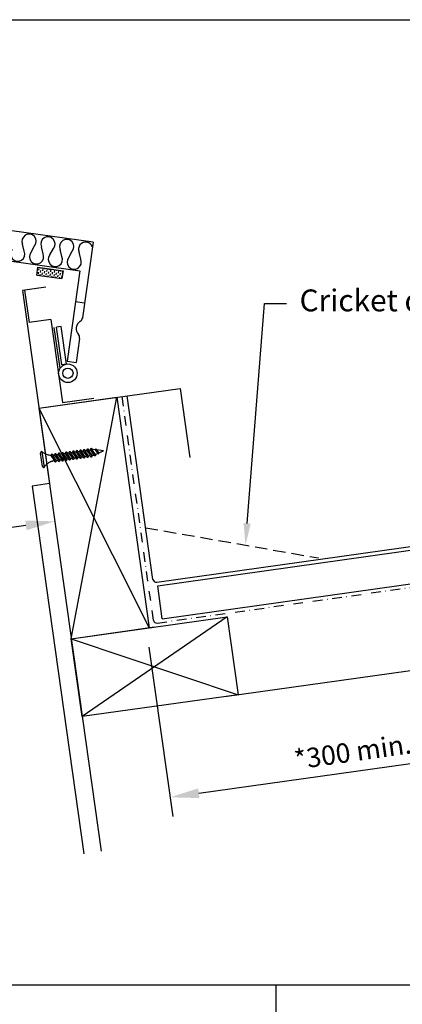
# Model space of a CAD drawing. Extents: x 627 to 3917, y -786 to 350.
# Drawn here: x 1470 to 1667, y -156 to 350 of the extents above; entities that cross this region are included whole.
import ezdxf
from ezdxf import colors
from ezdxf.entities.mleader import LeaderData, LeaderLine
from ezdxf.math import Vec2, Vec3

# ---------------------------------------------------------------- set-up
doc = ezdxf.new("R2010")
doc.units = 0
doc.header["$LTSCALE"] = 10
for name, pattern in [('DASHDOT', [1, 0.5, -0.25, 0, -0.25]), ('DASHED', [19.05, 12.7, -6.35]), ('DCAD_Solid', [0]), ('DOT', [0.25, 0, -0.25])]:
    doc.linetypes.add(name, pattern=pattern)
doc.layers.get('0').update_dxf_attribs({"linetype": 'CONTINUOUS'})
doc.layers.get('DefPoints').update_dxf_attribs({"color": 250, "linetype": 'CONTINUOUS'})
for name, color, linetype in [('18', 7, 'CONTINUOUS'), ('2', 7, 'CONTINUOUS'), ('35', 4, 'CONTINUOUS'), ('5', 7, 'CONTINUOUS'), ('50', 3, 'CONTINUOUS'), ('INSULATE', 7, 'CONTINUOUS'), ('TITLE', 7, 'CONTINUOUS')]:
    doc.layers.add(name, color=color, linetype=linetype)
doc.styles.add('ISO', font='ISOSMPLX', dxfattribs={"bigfont": 'AS_SYM'})
doc.styles.get("Standard").update_dxf_attribs({"font": 'ROMANS'})
doc.dimstyles.new('1 to 5 leader', dxfattribs={"dimscale": 5, "dimtxt": 2, "dimasz": 3, "dimexe": 2, "dimexo": 2, "dimgap": 1, "dimtad": 0, "dimdec": 0, "dimzin": 0, "dimdsep": 46, "dimtxsty": 'Standard', "dimcen": 10, "dimclrt": 256, "dimadec": 4, "dimazin": 0, "dimtfac": 1, "dimtdec": 0, "dimtix": 1, "dimtofl": 0, "dimtmove": 2, "dimatfit": 3, "dimfxl": 1, "dimtolj": 1, "dimtzin": 0, "dimarcsym": 0})

# ---------------------------------------------------------------- blocks, each defined once
blk = doc.blocks.new('*D27')
at = {"layer": '18', "color": 0, "lineweight": -2, "transparency": 16777216}
for p, q in [((1727.32, 54.17), (1739.56, -32.91)), ((1536.43, 27.34), (1548.67, -59.74)), ((1562.14, -47.75), (1723.31, -25.1))]:
    blk.add_line(p, q, dxfattribs=at)
at = {"layer": '18', "color": 0, "transparency": 16777216}
for points in [[(1722.96, -22.62), (1723.66, -27.58), (1738.17, -23.01)], [(1561.79, -45.28), (1562.48, -50.23), (1547.28, -49.84)]]:
    blk.add_solid(points, dxfattribs=at)
at = {"layer": 'DefPoints', "color": 0, "transparency": 16777216}
for p in [(1725.93, 64.07), (1535.04, 37.24), (1738.17, -23.01)]:
    blk.add_point(p, dxfattribs=at)
at = {"layer": '18', "transparency": 16777216, "insert": (1641.32, -26.41), "char_height": 10, "attachment_point": 5, "rotation": 8}
blk.add_mtext('\\A1;{\\fArial|b0|i0|c0|p34;*300 min.}', dxfattribs=at)
blk = doc.blocks.new('*D40')
at = {"layer": '18', "color": 0, "lineweight": -2, "transparency": 16777216}
for p, q in [((1473.13, 90.02), (1284.85, 63.56)), ((964.19, 18.49), (1152.47, 44.95))]:
    blk.add_line(p, q, dxfattribs=at)
at = {"layer": '18', "color": 0, "transparency": 16777216}
for points in [[(1472.78, 92.49), (1473.48, 87.54), (1487.99, 92.11)], [(963.84, 20.97), (964.54, 16.02), (949.34, 16.4)]]:
    blk.add_solid(points, dxfattribs=at)
at = {"layer": 'DefPoints', "color": 0, "transparency": 16777216}
for p in [(1487.99, 92.11), (1487.99, 92.11), (949.34, 16.4)]:
    blk.add_point(p, dxfattribs=at)
at = {"layer": '18', "transparency": 16777216, "insert": (1218.66, 54.25), "char_height": 10, "attachment_point": 5, "rotation": 8}
blk.add_mtext('\\A1;{\\fArial|b0|i0|c0|p34;Fixing Dimension\\P(Internal of upstand)}', dxfattribs=at)
blk = doc.blocks.new('A$C66EB3513')
at = {"layer": '2'}
for p, q in [((0, 5), (0, 0)), ((16, 0), (16, 5))]:
    blk.add_line(p, q, dxfattribs=at)
at = {"layer": '5', "color": 7, "linetype": 'DCAD_Solid', "ltscale": 0.866264}
for p, q in [((16, 5), (0, 5)), ((16, 0), (0, 0))]:
    blk.add_line(p, q, dxfattribs=at)
at = {"layer": '5', "color": 2, "linetype": 'DCAD_Solid', "ltscale": 0.866264}
for p, q in [((0.33, 4.41), (0.33, 3.16)), ((0.33, 1.91), (0.33, 0.66)), ((1.58, 5), (1.58, 4.41)), ((1.58, 3.16), (1.58, 1.91)), ((1.58, 0.66), (1.58, 0)), ((2.83, 4.41), (2.83, 3.16)), ((2.83, 1.91), (2.83, 0.66)), ((4.08, 5), (4.08, 4.41)), ((4.08, 3.16), (4.08, 1.91)), ((4.08, 0.66), (4.08, 0)), ((5.33, 4.41), (5.33, 3.16)), ((5.33, 1.91), (5.33, 0.66)), ((6.58, 5), (6.58, 4.41)), ((6.58, 3.16), (6.58, 1.91)), ((6.58, 0.66), (6.58, 0)), ((7.83, 4.41), (7.83, 3.16)), ((7.83, 1.91), (7.83, 0.66)), ((9.08, 5), (9.08, 4.41)), ((9.08, 3.16), (9.08, 1.91)), ((9.08, 0.66), (9.08, 0)), ((10.33, 4.41), (10.33, 3.16)), ((10.33, 1.91), (10.33, 0.66)), ((11.58, 5), (11.58, 4.41)), ((11.58, 3.16), (11.58, 1.91)), ((11.58, 0.66), (11.58, 0)), ((12.83, 4.41), (12.83, 3.16)), ((12.83, 1.91), (12.83, 0.66)), ((14.08, 5), (14.08, 4.41)), ((14.08, 3.16), (14.08, 1.91)), ((14.08, 0.66), (14.08, 0)), ((15.33, 4.41), (15.33, 3.16)), ((15.33, 1.91), (15.33, 0.66))]:
    blk.add_line(p, q, dxfattribs=at)

msp = doc.modelspace()

# ---------------------------------------------------------------- linework, layer by layer
at = {"layer": '18', "color": 7, "ltscale": 10}
for p, q in [((1519.92, 155.85), (1479.82, 150.22)), ((1496.47, 31.75), (1519.92, 155.92)), ((1519.92, 155.92), (1536.57, 37.38)), ((1479.81, 150.28), (1511.83, -77.59)), ((1479.81, 150.28), (1536.57, 37.38)), ((1476.35, 110.24), (1502.94, -78.98)), ((1496.47, 31.75), (1539.25, 37.76))]:
    msp.add_line(p, q, dxfattribs=at)
at = {"layer": '18', "linetype": 'DASHDOT'}
for p, q in [((1538.75, 41.32), (1522.59, 156.29)), ((1540.78, 39.79), (1979.88, 101.58))]:
    msp.add_line(p, q, dxfattribs=at)
at = {"layer": '18'}
for p, q in [((1540.96, 58.97), (1978.87, 120.52)), ((1485.26, 111.49), (1476.35, 110.24)), ((1543.33, 42.04), (1980.99, 103.55)), ((1543.33, 42.04), (1540.96, 58.97)), ((1543.34, 41.97), (1540.96, 58.9)), ((1576.68, 43.02), (1502.11, -8.36)), ((1496.47, 31.75), (1582.32, 2.91)), ((1575.44, 2.02), (1741.91, 25.42))]:
    msp.add_line(p, q, dxfattribs=at)
at = {"layer": '18', "linetype": 'DASHED', "ltscale": 0.05}
msp.add_line((1534.8, 88.84), (1623.82, 73.27), dxfattribs=at)
at = {"layer": '18'}
msp.add_lwpolyline([(1496.47, 31.75), (1576.68, 43.02), (1582.32, 2.91), (1502.11, -8.36), (1496.47, 31.75)], dxfattribs=at)
msp.add_arc((1540.53, 41.57), 1.8, 188, 278, dxfattribs=at)
at = {"layer": '2', "color": 7, "linetype": 'DOT', "ltscale": 10}
msp.add_line((1502.33, 196.53), (1500.84, 185.93), dxfattribs=at)
at = {"layer": '35', "color": 3}
for p, q in [((1507.68, 235.63), (894.42, 322.02)), ((896.46, 305.28), (1500.89, 221.02)), ((1483.34, 212.58), (1471.29, 210.89)), ((1471.29, 210.89), (1485.26, 111.49)), ((1472.45, 211.07), (1474.81, 194.32)), ((1485.99, 195.9), (1474.81, 194.32)), ((1485.99, 195.9), (1492, 153.26)), ((1500.74, 186.18), (1499.01, 173.84)), ((1492, 153.26), (1508.16, 155.53))]:
    msp.add_line(p, q, dxfattribs=at)
for centre, radius, start, end in [((1503.64, 191.18), 4.62, 122.8498, 221.1854), ((1499.8, 197.12), 2.45, 302.8498, 352.0176), ((1498.32, 186.52), 2.45, 352.0176, 41.1854)]:
    msp.add_arc(centre, radius, start, end, dxfattribs=at)
at = {"layer": '5', "color": 9, "linetype": 'DCAD_Solid', "ltscale": 0.866264}
for p, q in [((1498.67, 205.2), (1503.32, 204.55)), ((1490.7, 170.82), (1487.75, 191.77)), ((1491.35, 192.28), (1488.93, 191.94)), ((1491.64, 172.66), (1488.93, 191.94)), ((1494.07, 173), (1491.35, 192.28)), ((1494.07, 173), (1491.64, 172.66)), ((1494.37, 174.49), (1499.01, 173.84)), ((1481.6, 120.36), (1480.63, 127.23)), ((1481.36, 127.95), (1482.49, 119.87)), ((1481.68, 127.67), (1481.36, 127.95)), ((1482.02, 127.42), (1481.68, 127.67)), ((1482.38, 127.18), (1482.02, 127.42)), ((1482.74, 126.96), (1482.38, 127.18)), ((1483.12, 126.75), (1482.74, 126.96)), ((1483.51, 126.57), (1483.12, 126.75)), ((1488.04, 126.63), (1487.94, 126.4)), ((1488.04, 126.63), (1488.08, 126.73)), ((1488.08, 126.73), (1488.12, 126.82)), ((1488.12, 126.82), (1488.16, 126.9)), ((1488.16, 126.9), (1488.21, 126.96)), ((1488.21, 126.96), (1488.25, 127.02)), ((1488.25, 127.02), (1488.29, 127.06)), ((1488.29, 127.06), (1488.33, 127.08)), ((1488.33, 127.08), (1488.37, 127.08)), ((1488.37, 127.08), (1488.41, 127.07)), ((1488.41, 127.07), (1488.44, 127.04)), ((1488.44, 127.04), (1488.48, 127)), ((1488.48, 127), (1488.51, 126.95)), ((1488.51, 126.95), (1488.55, 126.9)), ((1488.55, 126.9), (1488.58, 126.83)), ((1488.58, 126.83), (1488.62, 126.75)), ((1488.73, 126.49), (1488.62, 126.75)), ((1489.88, 126.89), (1489.79, 126.66)), ((1489.88, 126.89), (1489.92, 126.99)), ((1489.92, 126.99), (1489.97, 127.08)), ((1489.97, 127.08), (1490.01, 127.15)), ((1490.01, 127.15), (1490.05, 127.22)), ((1490.05, 127.22), (1490.09, 127.28)), ((1490.09, 127.28), (1490.14, 127.32)), ((1490.14, 127.32), (1490.18, 127.34)), ((1490.18, 127.34), (1490.22, 127.34)), ((1490.22, 127.34), (1490.25, 127.33)), ((1490.25, 127.33), (1490.29, 127.3)), ((1490.29, 127.3), (1490.32, 127.26)), ((1490.32, 127.26), (1490.36, 127.21)), ((1490.36, 127.21), (1490.39, 127.15)), ((1490.39, 127.15), (1490.43, 127.09)), ((1490.43, 127.09), (1490.46, 127.01)), ((1490.57, 126.75), (1490.46, 127.01)), ((1491.31, 126.67), (1490.63, 126.57)), ((1491.56, 126.7), (1493.37, 124.07)), ((1491.73, 127.15), (1491.63, 126.92)), ((1491.73, 127.15), (1491.77, 127.25)), ((1491.77, 127.25), (1491.81, 127.33)), ((1491.81, 127.33), (1491.85, 127.41)), ((1491.85, 127.41), (1491.9, 127.48)), ((1491.9, 127.48), (1491.94, 127.54)), ((1491.94, 127.54), (1491.98, 127.57)), ((1491.98, 127.57), (1492.02, 127.6)), ((1492.02, 127.6), (1492.06, 127.6)), ((1492.06, 127.6), (1492.1, 127.59)), ((1492.1, 127.59), (1492.13, 127.56)), ((1492.13, 127.56), (1492.17, 127.52)), ((1492.17, 127.52), (1492.2, 127.47)), ((1492.2, 127.47), (1492.24, 127.41)), ((1492.24, 127.41), (1492.27, 127.35)), ((1492.27, 127.35), (1492.31, 127.27)), ((1492.42, 127.01), (1492.31, 127.27)), ((1493.16, 126.93), (1492.48, 126.83)), ((1494.3, 124.2), (1492.48, 126.83)), ((1493.37, 124.07), (1492.48, 126.83)), ((1493.4, 126.96), (1495.22, 124.33)), ((1493.57, 127.41), (1493.48, 127.18)), ((1493.57, 127.41), (1493.61, 127.5)), ((1493.61, 127.5), (1493.66, 127.59)), ((1493.66, 127.59), (1493.7, 127.67)), ((1493.7, 127.67), (1493.74, 127.74)), ((1493.74, 127.74), (1493.78, 127.8)), ((1493.78, 127.8), (1493.83, 127.83)), ((1493.83, 127.83), (1493.87, 127.86)), ((1493.87, 127.86), (1493.91, 127.86)), ((1493.91, 127.86), (1493.95, 127.85)), ((1493.95, 127.85), (1493.98, 127.82)), ((1493.98, 127.82), (1494.01, 127.78)), ((1494.01, 127.78), (1494.05, 127.73)), ((1494.05, 127.73), (1494.08, 127.67)), ((1494.08, 127.67), (1494.12, 127.61)), ((1494.12, 127.61), (1494.15, 127.53)), ((1494.27, 127.27), (1494.15, 127.53)), ((1495, 127.19), (1494.32, 127.09)), ((1496.14, 124.46), (1494.32, 127.09)), ((1495.22, 124.33), (1494.32, 127.09)), ((1495.25, 127.22), (1497.07, 124.59)), ((1495.42, 127.67), (1495.33, 127.44)), ((1495.42, 127.67), (1495.46, 127.76)), ((1495.46, 127.76), (1495.5, 127.85)), ((1495.5, 127.85), (1495.55, 127.93)), ((1495.55, 127.93), (1495.59, 128)), ((1495.59, 128), (1495.63, 128.05)), ((1495.63, 128.05), (1495.67, 128.09)), ((1495.67, 128.09), (1495.71, 128.11)), ((1495.71, 128.11), (1495.76, 128.12)), ((1495.76, 128.12), (1495.79, 128.11)), ((1495.79, 128.11), (1495.83, 128.08)), ((1495.83, 128.08), (1495.86, 128.04)), ((1495.86, 128.04), (1495.9, 127.99)), ((1495.9, 127.99), (1495.93, 127.93)), ((1495.93, 127.93), (1495.96, 127.87)), ((1495.96, 127.87), (1496, 127.79)), ((1496.11, 127.53), (1496, 127.79)), ((1496.85, 127.45), (1496.17, 127.35)), ((1497.99, 124.72), (1496.17, 127.35)), ((1497.07, 124.59), (1496.17, 127.35)), ((1497.09, 127.48), (1498.91, 124.85)), ((1497.26, 127.93), (1497.17, 127.7)), ((1497.26, 127.93), (1497.31, 128.02)), ((1497.31, 128.02), (1497.35, 128.11)), ((1497.35, 128.11), (1497.39, 128.19)), ((1497.39, 128.19), (1497.43, 128.26)), ((1497.43, 128.26), (1497.48, 128.31)), ((1497.48, 128.31), (1497.52, 128.35)), ((1497.52, 128.35), (1497.56, 128.37)), ((1497.56, 128.37), (1497.6, 128.38)), ((1497.6, 128.38), (1497.64, 128.36)), ((1497.64, 128.36), (1497.67, 128.34)), ((1497.67, 128.34), (1497.71, 128.3)), ((1497.71, 128.3), (1497.74, 128.25)), ((1497.74, 128.25), (1497.78, 128.19)), ((1497.78, 128.19), (1497.81, 128.13)), ((1497.81, 128.13), (1497.84, 128.05)), ((1497.96, 127.79), (1497.84, 128.05)), ((1498.7, 127.71), (1498.01, 127.61)), ((1499.83, 124.98), (1498.01, 127.61)), ((1498.91, 124.85), (1498.01, 127.61)), ((1498.94, 127.74), (1500.76, 125.11)), ((1499.11, 128.18), (1499.02, 127.96)), ((1499.11, 128.18), (1499.15, 128.28)), ((1499.15, 128.28), (1499.19, 128.37)), ((1499.19, 128.37), (1499.24, 128.45)), ((1499.24, 128.45), (1499.28, 128.52)), ((1499.28, 128.52), (1499.32, 128.57)), ((1499.32, 128.57), (1499.36, 128.61)), ((1499.36, 128.61), (1499.41, 128.63)), ((1499.41, 128.63), (1499.45, 128.64)), ((1499.45, 128.64), (1499.48, 128.62)), ((1499.48, 128.62), (1499.52, 128.6)), ((1499.52, 128.6), (1499.55, 128.56)), ((1499.55, 128.56), (1499.59, 128.51)), ((1499.59, 128.51), (1499.62, 128.45)), ((1499.62, 128.45), (1499.66, 128.38)), ((1499.66, 128.38), (1499.69, 128.31)), ((1499.8, 128.05), (1499.69, 128.31)), ((1500.54, 127.97), (1499.86, 127.87)), ((1501.68, 125.24), (1499.86, 127.87)), ((1500.76, 125.11), (1499.86, 127.87)), ((1500.78, 128), (1502.6, 125.37)), ((1500.95, 128.44), (1500.86, 128.22)), ((1500.95, 128.44), (1501, 128.54)), ((1501, 128.54), (1501.04, 128.63)), ((1501.04, 128.63), (1501.08, 128.71)), ((1501.08, 128.71), (1501.12, 128.78)), ((1501.12, 128.78), (1501.17, 128.83)), ((1501.17, 128.83), (1501.21, 128.87)), ((1501.21, 128.87), (1501.25, 128.89)), ((1501.25, 128.89), (1501.29, 128.9)), ((1501.29, 128.9), (1501.33, 128.88)), ((1501.33, 128.88), (1501.36, 128.86)), ((1501.36, 128.86), (1501.4, 128.82)), ((1501.4, 128.82), (1501.43, 128.77)), ((1501.43, 128.77), (1501.47, 128.71)), ((1501.47, 128.71), (1501.5, 128.64)), ((1501.5, 128.64), (1501.54, 128.57)), ((1501.65, 128.31), (1501.54, 128.57)), ((1502.39, 128.23), (1501.71, 128.13)), ((1503.52, 125.5), (1501.71, 128.13)), ((1502.6, 125.37), (1501.71, 128.13)), ((1502.63, 128.26), (1504.45, 125.63)), ((1502.8, 128.7), (1502.71, 128.48)), ((1502.8, 128.7), (1502.84, 128.8)), ((1502.84, 128.8), (1502.89, 128.89)), ((1502.89, 128.89), (1502.93, 128.97)), ((1502.93, 128.97), (1502.97, 129.04)), ((1502.97, 129.04), (1503.01, 129.09)), ((1503.01, 129.09), (1503.05, 129.13)), ((1503.05, 129.13), (1503.1, 129.15)), ((1503.1, 129.15), (1503.14, 129.16)), ((1503.14, 129.16), (1503.17, 129.14)), ((1503.17, 129.14), (1503.21, 129.12)), ((1503.21, 129.12), (1503.24, 129.08)), ((1503.24, 129.08), (1503.28, 129.03)), ((1503.28, 129.03), (1503.31, 128.97)), ((1503.31, 128.97), (1503.35, 128.9)), ((1503.35, 128.9), (1503.38, 128.83)), ((1503.49, 128.56), (1503.38, 128.83)), ((1504.23, 128.49), (1503.55, 128.39)), ((1503.55, 128.39), (1503.55, 128.39)), ((1503.55, 128.39), (1503.55, 128.39)), ((1505.37, 125.76), (1503.55, 128.39)), ((1504.45, 125.63), (1503.55, 128.39)), ((1504.47, 128.52), (1506.29, 125.89)), ((1504.65, 128.96), (1504.55, 128.74)), ((1504.65, 128.96), (1504.69, 129.06)), ((1504.69, 129.06), (1504.73, 129.15)), ((1504.73, 129.15), (1504.77, 129.23)), ((1504.77, 129.23), (1504.82, 129.3)), ((1504.82, 129.3), (1504.86, 129.35)), ((1504.86, 129.35), (1504.9, 129.39)), ((1504.9, 129.39), (1504.94, 129.41)), ((1504.94, 129.41), (1504.98, 129.41)), ((1504.98, 129.41), (1505.02, 129.4)), ((1505.02, 129.4), (1505.05, 129.38)), ((1505.05, 129.38), (1505.09, 129.34)), ((1505.09, 129.34), (1505.12, 129.29)), ((1505.12, 129.29), (1505.16, 129.23)), ((1505.16, 129.23), (1505.19, 129.16)), ((1505.19, 129.16), (1505.23, 129.09)), ((1505.34, 128.82), (1505.23, 129.09)), ((1506.08, 128.74), (1505.4, 128.65)), ((1506.29, 125.89), (1505.4, 128.65)), ((1507.22, 126.02), (1505.4, 128.65)), ((1506.32, 128.78), (1508.14, 126.15)), ((1506.49, 129.22), (1506.4, 128.99)), ((1506.49, 129.22), (1506.53, 129.32)), ((1506.53, 129.32), (1506.58, 129.41)), ((1506.58, 129.41), (1506.62, 129.49)), ((1506.62, 129.49), (1506.66, 129.56)), ((1506.66, 129.56), (1506.7, 129.61)), ((1506.7, 129.61), (1506.75, 129.65)), ((1506.75, 129.65), (1506.79, 129.67)), ((1506.79, 129.67), (1506.83, 129.67)), ((1506.83, 129.67), (1506.86, 129.66)), ((1506.86, 129.66), (1506.9, 129.64)), ((1506.9, 129.64), (1506.93, 129.6)), ((1506.93, 129.6), (1506.97, 129.55)), ((1506.97, 129.55), (1507, 129.49)), ((1507, 129.49), (1507.04, 129.42)), ((1507.04, 129.42), (1507.07, 129.35)), ((1507.18, 129.08), (1507.07, 129.35)), ((1508.06, 129.02), (1507.24, 128.91)), ((1508.96, 126.42), (1507.24, 128.91)), ((1508.14, 126.15), (1507.24, 128.91)), ((1508.74, 128.92), (1508.06, 129.02)), ((1508.74, 128.93), (1510.12, 126.94)), ((1508.96, 126.42), (1513.11, 128.29)), ((1513.11, 128.29), (1509.44, 128.82)), ((1509.44, 128.82), (1510.59, 127.16)), ((1509.44, 128.82), (1510.12, 126.94)), ((1483.9, 126.41), (1483.51, 126.57)), ((1483.89, 121.53), (1484.21, 121.81)), ((1484.31, 126.27), (1483.9, 126.41)), ((1484.21, 121.81), (1484.55, 122.07)), ((1484.72, 126.15), (1484.31, 126.27)), ((1484.55, 122.07), (1484.9, 122.31)), ((1485.13, 126.06), (1484.72, 126.15)), ((1484.9, 122.31), (1485.26, 122.54)), ((1485.55, 125.98), (1485.13, 126.06)), ((1485.26, 122.54), (1485.64, 122.75)), ((1485.98, 125.93), (1485.55, 125.98)), ((1485.64, 122.75), (1485.77, 122.81)), ((1485.77, 122.81), (1485.95, 122.89)), ((1485.95, 122.89), (1486.15, 122.97)), ((1486.02, 125.93), (1485.98, 125.93)), ((1486.02, 125.93), (1487.84, 123.3)), ((1486.15, 122.97), (1486.35, 123.04)), ((1486.35, 123.04), (1486.56, 123.09)), ((1486.56, 123.09), (1486.77, 123.14)), ((1486.77, 123.14), (1486.98, 123.18)), ((1487.62, 126.15), (1486.94, 126.06)), ((1488.76, 123.43), (1486.94, 126.06)), ((1487.84, 123.3), (1486.94, 126.06)), ((1487.81, 123.29), (1486.98, 123.18)), ((1487.86, 126.18), (1489.68, 123.56)), ((1487.9, 123.12), (1488.01, 122.86)), ((1488.04, 122.78), (1488.01, 122.86)), ((1488.08, 122.72), (1488.04, 122.78)), ((1488.11, 122.66), (1488.08, 122.72)), ((1488.15, 122.61), (1488.11, 122.66)), ((1488.18, 122.57), (1488.15, 122.61)), ((1488.22, 122.54), (1488.18, 122.57)), ((1488.25, 122.53), (1488.22, 122.54)), ((1488.29, 122.53), (1488.25, 122.53)), ((1488.33, 122.56), (1488.29, 122.53)), ((1488.38, 122.59), (1488.33, 122.56)), ((1488.42, 122.65), (1488.38, 122.59)), ((1488.46, 122.72), (1488.42, 122.65)), ((1488.5, 122.8), (1488.46, 122.72)), ((1488.55, 122.89), (1488.5, 122.8)), ((1488.59, 122.98), (1488.55, 122.89)), ((1488.59, 122.98), (1488.68, 123.21)), ((1489.47, 126.41), (1488.79, 126.31)), ((1489.68, 123.56), (1488.79, 126.31)), ((1490.61, 123.69), (1488.79, 126.31)), ((1489, 123.46), (1489.68, 123.56)), ((1489.71, 126.44), (1491.53, 123.82)), ((1489.74, 123.38), (1489.85, 123.12)), ((1489.89, 123.04), (1489.85, 123.12)), ((1489.92, 122.98), (1489.89, 123.04)), ((1489.96, 122.92), (1489.92, 122.98)), ((1489.99, 122.87), (1489.96, 122.92)), ((1490.03, 122.83), (1489.99, 122.87)), ((1490.06, 122.8), (1490.03, 122.83)), ((1490.1, 122.79), (1490.06, 122.8)), ((1490.14, 122.79), (1490.1, 122.79)), ((1490.18, 122.82), (1490.14, 122.79)), ((1490.22, 122.85), (1490.18, 122.82)), ((1490.26, 122.91), (1490.22, 122.85)), ((1490.31, 122.98), (1490.26, 122.91)), ((1490.35, 123.05), (1490.31, 122.98)), ((1490.39, 123.14), (1490.35, 123.05)), ((1490.43, 123.24), (1490.39, 123.14)), ((1490.43, 123.24), (1490.53, 123.47)), ((1492.45, 123.95), (1490.63, 126.57)), ((1491.53, 123.82), (1490.63, 126.57)), ((1490.85, 123.72), (1491.53, 123.82)), ((1491.59, 123.64), (1491.7, 123.38)), ((1491.73, 123.3), (1491.7, 123.38)), ((1491.77, 123.23), (1491.73, 123.3)), ((1491.8, 123.18), (1491.77, 123.23)), ((1491.84, 123.13), (1491.8, 123.18)), ((1491.87, 123.09), (1491.84, 123.13)), ((1491.91, 123.06), (1491.87, 123.09)), ((1491.94, 123.05), (1491.91, 123.06)), ((1491.98, 123.05), (1491.94, 123.05)), ((1492.03, 123.07), (1491.98, 123.05)), ((1492.07, 123.11), (1492.03, 123.07)), ((1492.11, 123.17), (1492.07, 123.11)), ((1492.15, 123.23), (1492.11, 123.17)), ((1492.19, 123.31), (1492.15, 123.23)), ((1492.24, 123.4), (1492.19, 123.31)), ((1492.28, 123.5), (1492.24, 123.4)), ((1492.28, 123.5), (1492.37, 123.73)), ((1492.69, 123.98), (1493.37, 124.07)), ((1493.43, 123.9), (1493.55, 123.64)), ((1493.58, 123.56), (1493.55, 123.64)), ((1493.61, 123.49), (1493.58, 123.56)), ((1493.65, 123.44), (1493.61, 123.49)), ((1493.68, 123.39), (1493.65, 123.44)), ((1493.72, 123.35), (1493.68, 123.39)), ((1493.75, 123.32), (1493.72, 123.35)), ((1493.79, 123.31), (1493.75, 123.32)), ((1493.83, 123.31), (1493.79, 123.31)), ((1493.87, 123.33), (1493.83, 123.31)), ((1493.91, 123.37), (1493.87, 123.33)), ((1493.96, 123.43), (1493.91, 123.37)), ((1494, 123.49), (1493.96, 123.43)), ((1494.04, 123.57), (1494, 123.49)), ((1494.08, 123.66), (1494.04, 123.57)), ((1494.13, 123.76), (1494.08, 123.66)), ((1494.13, 123.76), (1494.22, 123.99)), ((1494.54, 124.24), (1495.22, 124.33)), ((1495.28, 124.16), (1495.39, 123.9)), ((1495.43, 123.82), (1495.39, 123.9)), ((1495.46, 123.75), (1495.43, 123.82)), ((1495.49, 123.69), (1495.46, 123.75)), ((1495.53, 123.65), (1495.49, 123.69)), ((1495.56, 123.61), (1495.53, 123.65)), ((1495.6, 123.58), (1495.56, 123.61)), ((1495.63, 123.57), (1495.6, 123.58)), ((1495.67, 123.57), (1495.63, 123.57)), ((1495.72, 123.59), (1495.67, 123.57)), ((1495.76, 123.63), (1495.72, 123.59)), ((1495.8, 123.69), (1495.76, 123.63)), ((1495.84, 123.75), (1495.8, 123.69)), ((1495.89, 123.83), (1495.84, 123.75)), ((1495.93, 123.92), (1495.89, 123.83)), ((1495.97, 124.02), (1495.93, 123.92)), ((1495.97, 124.02), (1496.06, 124.25)), ((1496.38, 124.5), (1497.07, 124.59)), ((1497.12, 124.42), (1497.24, 124.15)), ((1497.27, 124.08), (1497.24, 124.15)), ((1497.31, 124.01), (1497.27, 124.08)), ((1497.34, 123.95), (1497.31, 124.01)), ((1497.37, 123.9), (1497.34, 123.95)), ((1497.41, 123.87), (1497.37, 123.9)), ((1497.44, 123.84), (1497.41, 123.87)), ((1497.48, 123.83), (1497.44, 123.84)), ((1497.52, 123.83), (1497.48, 123.83)), ((1497.56, 123.85), (1497.52, 123.83)), ((1497.6, 123.89), (1497.56, 123.85)), ((1497.65, 123.95), (1497.6, 123.89)), ((1497.69, 124.01), (1497.65, 123.95)), ((1497.73, 124.09), (1497.69, 124.01)), ((1497.77, 124.18), (1497.73, 124.09)), ((1497.82, 124.28), (1497.77, 124.18)), ((1497.82, 124.28), (1497.91, 124.51)), ((1498.23, 124.76), (1498.91, 124.85)), ((1498.97, 124.68), (1499.08, 124.41)), ((1499.12, 124.34), (1499.08, 124.41)), ((1499.15, 124.27), (1499.12, 124.34)), ((1499.19, 124.21), (1499.15, 124.27)), ((1499.22, 124.16), (1499.19, 124.21)), ((1499.25, 124.13), (1499.22, 124.16)), ((1499.29, 124.1), (1499.25, 124.13)), ((1499.32, 124.09), (1499.29, 124.1)), ((1499.37, 124.09), (1499.32, 124.09)), ((1499.41, 124.11), (1499.37, 124.09)), ((1499.45, 124.15), (1499.41, 124.11)), ((1499.49, 124.2), (1499.45, 124.15)), ((1499.53, 124.27), (1499.49, 124.2)), ((1499.58, 124.35), (1499.53, 124.27)), ((1499.62, 124.44), (1499.58, 124.35)), ((1499.66, 124.54), (1499.62, 124.44)), ((1499.66, 124.54), (1499.76, 124.77)), ((1500.08, 125.02), (1500.76, 125.11)), ((1500.82, 124.94), (1500.93, 124.67)), ((1500.96, 124.6), (1500.93, 124.67)), ((1501, 124.53), (1500.96, 124.6)), ((1501.03, 124.47), (1501, 124.53)), ((1501.07, 124.42), (1501.03, 124.47)), ((1501.1, 124.39), (1501.07, 124.42)), ((1501.13, 124.36), (1501.1, 124.39)), ((1501.17, 124.35), (1501.13, 124.36)), ((1501.21, 124.35), (1501.17, 124.35)), ((1501.25, 124.37), (1501.21, 124.35)), ((1501.3, 124.41), (1501.25, 124.37)), ((1501.34, 124.46), (1501.3, 124.41)), ((1501.38, 124.53), (1501.34, 124.46)), ((1501.42, 124.61), (1501.38, 124.53)), ((1501.47, 124.7), (1501.42, 124.61)), ((1501.51, 124.8), (1501.47, 124.7)), ((1501.51, 124.8), (1501.6, 125.03)), ((1501.92, 125.28), (1502.6, 125.37)), ((1502.66, 125.2), (1502.77, 124.93)), ((1502.81, 124.86), (1502.77, 124.93)), ((1502.84, 124.79), (1502.81, 124.86)), ((1502.88, 124.73), (1502.84, 124.79)), ((1502.91, 124.68), (1502.88, 124.73)), ((1502.95, 124.64), (1502.91, 124.68)), ((1502.98, 124.62), (1502.95, 124.64)), ((1503.02, 124.61), (1502.98, 124.62)), ((1503.06, 124.61), (1503.02, 124.61)), ((1503.1, 124.63), (1503.06, 124.61)), ((1503.14, 124.67), (1503.1, 124.63)), ((1503.18, 124.72), (1503.14, 124.67)), ((1503.23, 124.79), (1503.18, 124.72)), ((1503.27, 124.87), (1503.23, 124.79)), ((1503.31, 124.96), (1503.27, 124.87)), ((1503.35, 125.06), (1503.31, 124.96)), ((1503.35, 125.06), (1503.45, 125.29)), ((1503.77, 125.54), (1504.45, 125.63)), ((1504.51, 125.46), (1504.62, 125.19)), ((1504.65, 125.12), (1504.62, 125.19)), ((1504.69, 125.05), (1504.65, 125.12)), ((1504.72, 124.99), (1504.69, 125.05)), ((1504.76, 124.94), (1504.72, 124.99)), ((1504.79, 124.9), (1504.76, 124.94)), ((1504.83, 124.88), (1504.79, 124.9)), ((1504.86, 124.87), (1504.83, 124.88)), ((1504.9, 124.87), (1504.86, 124.87)), ((1504.94, 124.89), (1504.9, 124.87)), ((1504.99, 124.93), (1504.94, 124.89)), ((1505.03, 124.98), (1504.99, 124.93)), ((1505.07, 125.05), (1505.03, 124.98)), ((1505.11, 125.13), (1505.07, 125.05)), ((1505.16, 125.22), (1505.11, 125.13)), ((1505.2, 125.32), (1505.16, 125.22)), ((1505.2, 125.32), (1505.29, 125.55)), ((1505.61, 125.8), (1506.29, 125.89)), ((1506.35, 125.72), (1506.46, 125.45)), ((1506.5, 125.38), (1506.46, 125.45)), ((1506.53, 125.31), (1506.5, 125.38)), ((1506.57, 125.25), (1506.53, 125.31)), ((1506.6, 125.2), (1506.57, 125.25)), ((1506.64, 125.16), (1506.6, 125.2)), ((1506.67, 125.14), (1506.64, 125.16)), ((1506.71, 125.12), (1506.67, 125.14)), ((1506.75, 125.13), (1506.71, 125.12)), ((1506.79, 125.15), (1506.75, 125.13)), ((1506.83, 125.19), (1506.79, 125.15)), ((1506.87, 125.24), (1506.83, 125.19)), ((1506.92, 125.31), (1506.87, 125.24)), ((1506.96, 125.39), (1506.92, 125.31)), ((1507, 125.48), (1506.96, 125.39)), ((1507.04, 125.58), (1507, 125.48)), ((1507.04, 125.58), (1507.14, 125.8)), ((1507.46, 126.05), (1508.14, 126.15)), ((1482.49, 119.87), (1482.51, 119.9)), ((1482.51, 119.9), (1482.75, 120.26)), ((1482.75, 120.26), (1483.01, 120.6)), ((1483.01, 120.6), (1483.29, 120.92)), ((1483.29, 120.92), (1483.58, 121.23)), ((1483.58, 121.23), (1483.89, 121.53))]:
    msp.add_line(p, q, dxfattribs=at)
for radius in [4.77, 2.65]:
    msp.add_circle((1494.73, 168.28), radius, dxfattribs=at)
for centre, radius, start, end in [((1481.35, 127.23), 0.721, 89.8699, 179.8699), ((1489.41, 126.81), 0.408, 278, 337.8067), ((1490.8, 126.84), 0.245, 203.0339, 278), ((1491.26, 127.07), 0.408, 278, 337.8067), ((1492.64, 127.1), 0.245, 203.0339, 278), ((1493.1, 127.33), 0.408, 278, 337.8067), ((1494.49, 127.36), 0.245, 203.0339, 278), ((1494.95, 127.59), 0.408, 278, 337.8067), ((1496.34, 127.62), 0.245, 203.0339, 278), ((1496.79, 127.85), 0.408, 278, 337.8067), ((1498.18, 127.88), 0.245, 203.0339, 278), ((1498.64, 128.11), 0.408, 278, 337.8067), ((1500.03, 128.14), 0.245, 203.0339, 278), ((1500.48, 128.37), 0.408, 278, 337.8067), ((1501.87, 128.4), 0.245, 203.0339, 278), ((1502.33, 128.63), 0.408, 278, 337.8067), ((1503.72, 128.66), 0.245, 203.0339, 278), ((1504.18, 128.89), 0.408, 278, 337.8067), ((1505.56, 128.92), 0.245, 203.0339, 278), ((1506.02, 129.15), 0.408, 278, 337.8067), ((1507.41, 129.18), 0.245, 203.0339, 278), ((1487.56, 126.55), 0.408, 278, 337.8067), ((1487.67, 123.03), 0.245, 23.0339, 98), ((1489.06, 123.06), 0.408, 98, 157.8067), ((1488.95, 126.59), 0.245, 203.0339, 278), ((1489.52, 123.29), 0.245, 23.0339, 98), ((1490.91, 123.32), 0.408, 98, 157.8067), ((1491.36, 123.54), 0.245, 23.0339, 98), ((1492.75, 123.58), 0.408, 98, 157.8067), ((1493.21, 123.8), 0.245, 23.0339, 98), ((1494.6, 123.83), 0.408, 98, 157.8067), ((1495.05, 124.06), 0.245, 23.0339, 98), ((1496.44, 124.09), 0.408, 98, 157.8067), ((1496.9, 124.32), 0.245, 23.0339, 98), ((1498.29, 124.35), 0.408, 98, 157.8067), ((1498.74, 124.58), 0.245, 23.0339, 98), ((1500.13, 124.61), 0.408, 98, 157.8067), ((1500.59, 124.84), 0.245, 23.0339, 98), ((1501.98, 124.87), 0.408, 98, 157.8067), ((1502.44, 125.1), 0.245, 23.0339, 98), ((1503.82, 125.13), 0.408, 98, 157.8067), ((1504.28, 125.36), 0.245, 23.0339, 98), ((1505.67, 125.39), 0.408, 98, 157.8067), ((1506.13, 125.62), 0.245, 23.0339, 98), ((1507.52, 125.65), 0.408, 98, 157.8067), ((1482.29, 120.56), 0.721, 196.1301, 286.1301)]:
    msp.add_arc(centre, radius, start, end, dxfattribs=at)
for points in [[(1486.94, 126.06), (1486.53, 126.82), (1486.02, 125.93)], [(1508.74, 128.93), (1509.11, 129.37), (1509.44, 128.83)], [(1510.12, 126.94), (1510.44, 126.8), (1510.59, 127.16)], [(1508.96, 126.42), (1508.72, 125.72), (1508.14, 126.15)]]:
    msp.add_spline(points, degree=3, dxfattribs=at)
at = {"layer": '50', "color": 3}
for p, q in [((1507.68, 235.63), (1502.23, 196.78)), ((1500.89, 221.02), (1494.37, 174.49)), ((1479.81, 150.28), (1552.54, 160.5)), ((1552.54, 160.5), (1557.54, 124.95)), ((1538.53, 62.27), (1525.26, 156.67)), ((1540.56, 60.74), (1722.8, 86.35))]:
    msp.add_line(p, q, dxfattribs=at)
msp.add_arc((1540.31, 62.52), 1.8, 188, 278, dxfattribs=at)
at = {"layer": 'INSULATE', "color": 9}
for p, q in [((1472.25, 231.06), (1471.4, 234.68)), ((1475.77, 230.56), (1477.58, 233.81)), ((1481.94, 229.69), (1481.1, 233.31)), ((1485.46, 229.2), (1487.27, 232.44)), ((1491.64, 228.33), (1490.8, 231.95)), ((1495.16, 227.83), (1496.97, 231.08)), ((1501.34, 226.96), (1500.49, 230.58))]:
    msp.add_line(p, q, dxfattribs=at)
for centre, start, end in [((1474.76, 236.16), 320.0903, 203.8718), ((1484.46, 234.8), 320.0903, 203.8718), ((1494.15, 233.43), 320.0903, 203.8718), ((1503.85, 232.07), 18.3028, 203.8718), ((1468.89, 229.57), 140.0903, 23.8718), ((1478.58, 228.21), 140.0903, 23.8718), ((1478.58, 228.21), 140.0903, 23.8718), ((1488.28, 226.84), 140.0903, 23.8718), ((1497.98, 225.48), 140.0903, 23.8718), ((1497.98, 225.48), 140.0903, 23.8718)]:
    msp.add_arc(centre, 3.67, start, end, dxfattribs=at)
at = {"layer": 'TITLE'}
msp.add_line((626.96, -146.32), (2576.96, -146.32), dxfattribs=at)
msp.add_lwpolyline([(626.96, 350.14), (2576.96, 350.14), (2576.96, -785.89), (626.96, -785.89)], close=True, dxfattribs=at)
msp.add_lwpolyline([(1601.85, -146.32), (1601.85, -785.89)], dxfattribs=at)

# ---------------------------------------------------------------- block references
at = {"xscale": -0.8160582070081839, "yscale": 0.8160582070081839, "zscale": 0.8160582070081839, "rotation": 352.0636696278472}
msp.add_blockref('A$C66EB3513', (1491.68, 216.95), dxfattribs=at)

# ---------------------------------------------------------------- dimensions: what is measured, and where the dimension line sits
at = {"layer": '18'}
dim = msp.add_aligned_dim(p1=(949.34, 16.4), p2=(1487.99, 92.11), distance=0, text='{\\fArial|b0|i0|c0|p34;Fixing Dimension\\P(Internal of upstand)}', dimstyle='1 to 5 leader', dxfattribs=at)
dim.commit()
dim.dimension.update_dxf_attribs({"geometry": '*D40', "text_midpoint": (1218.66, 54.25)})
dim = msp.add_linear_dim(base=(1738.17, -23.01), p1=(1535.04, 37.24), p2=(1725.93, 64.07), angle=8, text='{\\fArial|b0|i0|c0|p34;*300 min.}', dimstyle='1 to 5 leader', override={"dimtad": 3}, dxfattribs=at)
dim.commit()
dim.dimension.update_dxf_attribs({"geometry": '*D27', "text_midpoint": (1641.32, -26.41)})

# ---------------------------------------------------------------- leaders
ml = msp.add_multileader_mtext('Standard', dxfattribs=at)
ml.set_content('\\pxsm0.8;{\\fArial|b0|i0|c0|p34;Cricket diverter recommended where required}', color=256, style='ISO')
ml.set_leader_properties()
ml.build(insert=Vec2(0, 0))
ml.multileader.update_dxf_attribs({"dogleg_length": 2.5, "arrow_head_size": 11.25, "scale": 5})
ctx = ml.context
ctx.base_point, ctx.scale, ctx.char_height, ctx.arrow_head_size, ctx.landing_gap_size, ctx.plane_origin = Vec3(1607.25, 204.2), 5, 11.25, 11.25, 6.75, Vec3(1588.12, 59.48)
notes = []
notes.append((ctx, [(0, (1, 1, 0), (1596, 204.2), (1, 0), 11.25, [(0, [(1586.14, 79.86)], 0, [])])]))
ctx.mtext.insert, ctx.mtext.width, ctx.mtext.flow_direction = Vec3(1614, 211.38), 118.2044, 5
ml = msp.add_multileader_mtext('Standard', dxfattribs=at)
ml.set_content('\\pxsm0.8;{\\fArial|b0|i0|c0|p34;Turn up trough}', color=256, style='ISO')
ml.set_leader_properties()
ml.build(insert=Vec2(0, 0))
ml.multileader.update_dxf_attribs({"dogleg_length": 2.5, "arrow_head_size": 11.25, "scale": 5})
ctx = ml.context
ctx.base_point, ctx.scale, ctx.char_height, ctx.arrow_head_size, ctx.landing_gap_size, ctx.plane_origin = Vec3(1030.61, -87.58), 5, 11.25, 11.25, 6.75, Vec3(741.19, -198.78)
notes.append((ctx, [(0, (1, 1, 0), (1019.36, -87.58), (1, 0), 11.25, [(0, [(896.23, -40.34)], 0, [])])]))
ctx.mtext.insert, ctx.mtext.width, ctx.mtext.flow_direction = Vec3(1037.36, -80.3), 133.9906, 5
for ctx, leaders in notes:
    for number, flags, end, landing, length, lines in leaders:
        leader = LeaderData()
        leader.index, (leader.has_last_leader_line, leader.has_dogleg_vector, leader.attachment_direction) = number, flags
        leader.last_leader_point, leader.dogleg_vector, leader.dogleg_length = Vec3(end), Vec3(landing), length
        for number, points, colour, breaks in lines:
            line = LeaderLine()
            line.index, line.vertices, line.color, line.breaks = number, Vec3.list(points), colors.encode_raw_color(colour), breaks
            leader.lines.append(line)
        ctx.leaders.append(leader)

doc.saveas('drawing.dxf')
